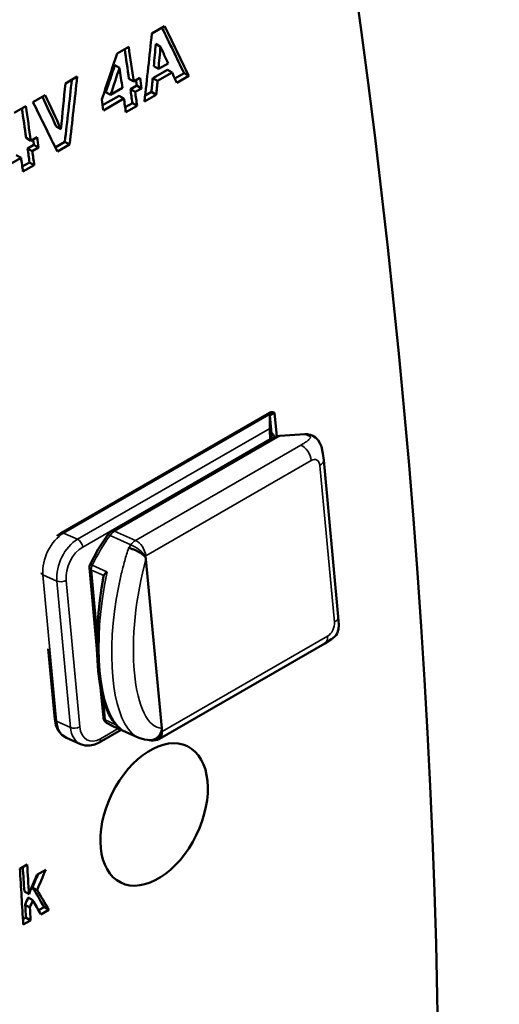
# Model space of a CAD drawing. Units: millimetres. Extents: x 140 to 717, y 41 to 580.
# Drawn here: x 557 to 571, y 108 to 137 of the extents above; entities that cross this region are included whole.
import ezdxf

# ---------------------------------------------------------------- set-up
doc = ezdxf.new("R2010")
doc.units = ezdxf.units.MM
doc.layers.add('Visible (ISO)', color=7, linetype='Continuous', lineweight=50)
doc.layers.add('Visible Narrow (ISO)', color=7, linetype='Continuous', lineweight=35)

msp = doc.modelspace()

# ---------------------------------------------------------------- linework, layer by layer
at = {"layer": 'Visible (ISO)'}
for p, q in [((560.553, 136.963), (560.941, 137.186)), ((559.497, 136.355), (559.851, 136.559)), ((560.816, 136.566), (560.672, 136.649)), ((559.572, 135.922), (559.428, 136.005)), ((561.025, 135.865), (560.58, 135.609)), ((560.755, 135.893), (560.611, 135.976)), ((560.755, 135.893), (561.045, 136.06)), ((561.168, 135.782), (561.025, 135.865)), ((557.929, 135.452), (558.288, 135.659)), ((560.002, 135.513), (559.858, 135.595)), ((560.002, 135.513), (560.193, 135.623)), ((560.724, 135.526), (560.58, 135.609)), ((561.168, 135.782), (560.724, 135.526)), ((561.53, 135.763), (561.249, 135.601)), ((561.673, 135.68), (561.308, 135.469)), ((561.673, 135.68), (561.53, 135.763)), ((559.3, 135.109), (559.659, 135.315)), ((560.095, 135.385), (559.903, 135.275)), ((560.047, 135.192), (559.903, 135.275)), ((560.238, 135.303), (560.047, 135.192)), ((560.238, 135.303), (560.095, 135.385)), ((556.946, 134.886), (557.314, 135.098)), ((559.561, 135.078), (559.059, 134.789)), ((559.704, 134.995), (559.081, 134.636)), ((559.3, 135.109), (559.157, 135.191)), ((559.704, 134.995), (559.561, 135.078)), ((560.685, 135.111), (560.33, 134.907)), ((560.542, 135.194), (560.35, 135.083)), ((560.685, 135.111), (560.542, 135.194)), ((556.376, 134.558), (556.73, 134.762)), ((559.962, 134.856), (559.742, 134.729)), ((560.106, 134.773), (559.763, 134.576)), ((560.106, 134.773), (559.962, 134.856)), ((557.796, 134.066), (557.652, 134.149)), ((556.881, 133.716), (556.737, 133.798)), ((556.881, 133.716), (557.072, 133.826)), ((556.974, 133.588), (556.783, 133.478)), ((556.926, 133.395), (556.783, 133.478)), ((557.118, 133.505), (556.926, 133.395)), ((557.118, 133.505), (556.974, 133.588)), ((557.913, 133.68), (557.623, 133.513)), ((558.056, 133.597), (557.686, 133.384)), ((558.056, 133.597), (557.913, 133.68)), ((556.584, 133.198), (555.96, 132.839)), ((556.584, 133.198), (556.44, 133.281)), ((556.842, 133.058), (556.621, 132.931)), ((556.985, 132.976), (556.643, 132.778)), ((556.985, 132.976), (556.842, 133.058)), ((557.793, 121.822), (564.127, 125.47)), ((564.132, 124.993), (564.135, 125.389)), ((564.135, 125.389), (564.276, 125.47)), ((564.135, 125.389), (564.186, 124.836)), ((564.241, 125.486), (564.276, 125.47)), ((564.276, 125.47), (564.343, 124.751)), ((564.183, 124.671), (564.184, 124.837)), ((564.184, 124.837), (564.236, 124.814)), ((564.237, 124.805), (564.236, 124.814)), ((564.437, 124.767), (565.198, 124.819)), ((565.367, 124.798), (565.433, 124.769)), ((559.34, 121.882), (564.265, 124.718)), ((564.15, 124.652), (564.147, 124.678)), ((566.21, 119.283), (565.767, 124.033)), ((557.793, 121.822), (557.672, 121.739)), ((560.853, 115.904), (560.374, 121.033)), ((558.888, 118.311), (558.659, 120.765)), ((557.606, 116.181), (557.407, 118.314)), ((560.784, 115.587), (565.802, 118.477)), ((559.083, 116.22), (558.997, 117.146)), ((559.617, 115.858), (558.957, 115.478)), ((559.374, 115.965), (559.179, 116.067)), ((559.374, 115.965), (560.157, 115.618)), ((557.965, 115.611), (558.387, 115.424)), ((560.478, 115.545), (560.532, 115.537)), ((561.633, 115.359), (561.606, 115.372)), ((556.546, 111.65), (556.769, 111.779)), ((557.059, 111.46), (557.334, 111.618)), ((557.073, 111.002), (556.931, 111.084)), ((559.611, 111.227), (559.584, 111.241)), ((556.826, 110.881), (556.684, 110.962)), ((556.942, 110.693), (556.8, 110.775)), ((556.85, 110.476), (556.709, 110.558)), ((557.286, 110.484), (557.118, 110.388)), ((557.428, 110.403), (557.286, 110.484)), ((556.732, 110.165), (556.642, 110.113)), ((556.874, 110.083), (556.732, 110.165)), ((557.428, 110.403), (557.189, 110.265)), ((556.874, 110.083), (556.651, 109.955))]:
    msp.add_line(p, q, dxfattribs=at)
at = {"layer": 'Visible (ISO)', "flags": 128}
for points in [[(565.433, 124.769), (565.522, 124.717), (565.596, 124.643), (565.654, 124.551), (565.696, 124.446), (565.743, 124.236), (565.767, 124.033)], [(559.207, 121.76), (559.266, 121.827), (559.34, 121.882)], [(558.678, 120.871), (558.925, 121.33), (559.207, 121.76)], [(560.349, 121.104), (560.336, 121.117), (560.322, 121.131), (560.307, 121.145), (560.291, 121.159), (560.274, 121.173), (560.255, 121.187), (560.235, 121.201), (560.215, 121.214), (560.194, 121.228), (560.172, 121.241), (560.149, 121.254), (560.126, 121.266), (560.103, 121.279), (560.079, 121.29), (560.055, 121.301), (560.031, 121.312), (560.007, 121.321), (559.983, 121.33), (559.959, 121.339), (559.935, 121.347), (559.912, 121.354), (559.89, 121.36), (559.867, 121.365), (559.846, 121.369)], [(560.349, 121.104), (560.351, 121.101), (560.352, 121.099), (560.354, 121.097), (560.356, 121.094), (560.357, 121.092), (560.359, 121.089), (560.36, 121.087), (560.361, 121.084), (560.363, 121.081), (560.364, 121.078), (560.365, 121.076), (560.366, 121.073), (560.367, 121.07), (560.368, 121.066), (560.369, 121.063), (560.37, 121.06), (560.37, 121.057), (560.371, 121.053), (560.372, 121.05), (560.372, 121.047), (560.373, 121.043), (560.373, 121.04), (560.374, 121.036), (560.374, 121.033)], [(559.192, 120.646), (559.187, 120.642), (559.181, 120.638), (559.175, 120.633), (559.17, 120.629), (559.165, 120.625), (559.159, 120.62), (559.154, 120.615), (559.15, 120.611), (559.145, 120.606), (559.14, 120.602), (559.136, 120.597), (559.131, 120.592), (559.127, 120.587), (559.123, 120.583), (559.119, 120.578), (559.116, 120.573), (559.112, 120.568), (559.109, 120.563), (559.106, 120.559), (559.103, 120.554), (559.1, 120.549), (559.098, 120.544), (559.096, 120.54), (559.094, 120.535)], [(559.602, 115.885), (559.47, 116.005), (559.354, 116.156), (559.251, 116.336), (559.161, 116.544), (559.083, 116.78), (559.018, 117.043), (558.965, 117.329), (558.926, 117.639), (558.9, 117.969), (558.888, 118.314), (558.89, 118.671), (558.904, 119.038), (558.932, 119.408), (558.972, 119.779), (559.024, 120.148), (559.087, 120.511)], [(559.094, 120.535), (559.093, 120.534), (559.093, 120.533), (559.093, 120.532), (559.092, 120.531), (559.092, 120.53), (559.092, 120.529), (559.091, 120.528), (559.091, 120.527), (559.091, 120.526), (559.09, 120.525), (559.09, 120.524), (559.09, 120.523), (559.089, 120.522), (559.089, 120.521), (559.089, 120.52), (559.089, 120.519), (559.088, 120.518), (559.088, 120.517), (559.088, 120.516), (559.088, 120.515), (559.087, 120.514), (559.087, 120.513), (559.087, 120.512), (559.087, 120.511)], [(566.21, 119.283), (566.224, 119.038), (566.216, 118.913), (566.179, 118.783), (566.141, 118.725), (566.096, 118.677), (566.002, 118.602), (565.802, 118.477)], [(557.606, 116.181), (557.64, 116.004), (557.711, 115.843), (557.82, 115.707), (557.965, 115.611)], [(559.639, 115.862), (559.637, 115.863), (559.636, 115.864), (559.634, 115.865), (559.632, 115.866), (559.631, 115.866), (559.629, 115.867), (559.628, 115.868), (559.626, 115.869), (559.625, 115.87), (559.623, 115.871), (559.621, 115.872), (559.62, 115.873), (559.618, 115.874), (559.617, 115.875), (559.615, 115.876), (559.614, 115.877), (559.612, 115.878), (559.611, 115.879), (559.609, 115.88), (559.608, 115.881), (559.606, 115.882), (559.605, 115.883), (559.603, 115.884), (559.602, 115.885)], [(560.509, 115.545), (560.527, 115.546), (560.544, 115.548), (560.562, 115.55), (560.58, 115.554), (560.597, 115.559), (560.614, 115.565), (560.631, 115.572), (560.648, 115.579), (560.664, 115.588), (560.68, 115.598), (560.696, 115.608), (560.711, 115.62), (560.726, 115.632), (560.74, 115.645), (560.753, 115.659), (560.766, 115.673), (560.778, 115.689), (560.79, 115.705), (560.8, 115.721), (560.81, 115.738), (560.82, 115.756), (560.828, 115.775), (560.836, 115.793), (560.842, 115.812)], [(560.853, 115.904), (560.853, 115.9), (560.853, 115.896), (560.853, 115.893), (560.854, 115.889), (560.854, 115.885), (560.854, 115.882), (560.854, 115.878), (560.853, 115.874), (560.853, 115.87), (560.853, 115.867), (560.853, 115.863), (560.852, 115.859), (560.852, 115.855), (560.852, 115.851), (560.851, 115.847), (560.85, 115.844), (560.85, 115.84), (560.849, 115.836), (560.848, 115.832), (560.847, 115.828), (560.846, 115.824), (560.845, 115.82), (560.844, 115.816), (560.842, 115.812)], [(560.509, 115.545), (560.329, 115.563), (560.157, 115.618)], [(558.957, 115.478), (558.82, 115.415), (558.676, 115.382), (558.529, 115.383), (558.387, 115.424)]]:
    msp.add_lwpolyline(points, dxfattribs=at)
at = {"layer": 'Visible (ISO)'}
for centre, radius, start, end in [((558.858, 120.784), 0.2, 154.1817, 185.3304), ((559.282, 116.239), 0.2, 185.3304, 238.8796), ((560.584, 115.934), 0.4, 262.4771, 299.936)]:
    msp.add_arc(centre, radius, start, end, dxfattribs=at)
for centre, major_axis, ratio, start_param, end_param in [((399.027, 201.098), (120.142, -208.63), 0.578093, 0.53249, 1.042173), ((403.948, 203.932), (166.858, -180.535), 0.367185, 0.877963, 0.885687), ((403.948, 203.932), (166.997, -180.685), 0.367185, 0.877817, 0.886258), ((382.711, 191.702), (-28.185, 249.169), 0.712243, 4.402791, 4.411232), ((392.433, 197.301), (120.042, -208.457), 0.578093, 0.964746, 0.968981), ((392.433, 197.301), (120.142, -208.63), 0.578093, 0.964597, 0.969551), ((383.847, 192.357), (37.776, -245.92), 0.707926, 1.232534, 1.235328), ((383.847, 192.357), (37.808, -246.124), 0.707926, 1.232386, 1.235177), ((402.728, 203.229), (-163.647, 182.661), 0.385715, 4.024703, 4.027494), ((369.072, 183.848), (110.233, 278.024), 0.652886, 4.794655, 4.799554), ((369.361, 184.014), (109.988, 277.76), 0.653055, 4.794436, 4.797311), ((369.361, 184.014), (110.079, 277.991), 0.653055, 4.794287, 4.79716), ((392.091, 197.104), (-120.142, 208.63), 0.578093, 4.10619, 4.109063), ((380.271, 190.297), (26.08, -249.588), 0.712991, 1.268242, 1.275966), ((380.271, 190.297), (26.102, -249.796), 0.712991, 1.268096, 1.276536), ((392.625, 197.411), (120.042, -208.457), 0.578093, 0.963227, 0.964021), ((392.625, 197.411), (120.142, -208.63), 0.578093, 0.963079, 0.964597), ((383.903, 192.388), (38.397, -245.715), 0.707596, 1.227195, 1.22892), ((383.903, 192.388), (38.429, -245.919), 0.707596, 1.227049, 1.228772), ((402.629, 203.173), (-163.266, 182.886), 0.3878, 4.021723, 4.023446), ((380.634, 190.506), (-34.62, 247.161), 0.709518, 4.384093, 4.38982), ((392.433, 197.301), (120.042, -208.457), 0.578093, 0.961236, 0.963227), ((399.81, 201.549), (164.964, -181.65), 0.377709, 0.881751, 0.886758), ((399.81, 201.549), (165.101, -181.801), 0.377709, 0.881602, 0.887329), ((391.467, 196.745), (-120.142, 208.63), 0.578093, 4.104672, 4.106245), ((392.091, 197.104), (-120.142, 208.63), 0.578093, 4.102682, 4.104672), ((392.433, 197.301), (120.142, -208.63), 0.578093, 0.96109, 0.963079), ((389.313, 195.504), (120.042, -208.457), 0.578093, 0.964746, 0.968981), ((389.313, 195.504), (120.142, -208.63), 0.578093, 0.964597, 0.969551), ((400.128, 201.732), (-167.643, 180.306), 0.363582, 4.019094, 4.027535), ((389.504, 195.614), (120.042, -208.457), 0.578093, 0.963227, 0.964021), ((389.504, 195.614), (120.142, -208.63), 0.578093, 0.963079, 0.964597), ((389.313, 195.504), (120.042, -208.457), 0.578093, 0.961236, 0.963227), ((388.97, 195.307), (-120.142, 208.63), 0.578093, 4.102682, 4.104672), ((389.313, 195.504), (120.142, -208.63), 0.578093, 0.96109, 0.963079), ((564.116, 125.232), (-0.13, -0.251), 0.543367, 3.174081, 3.844035), ((564.148, 124.821), (-0.012, 0.224), 0.048911, 0.694806, 2.265602), ((564.436, 124.828), (-0.199, -0.019), 0.506677, 6.235693, 7.131466), ((564.453, 124.596), (-0.282, -0.015), 0.609763, 4.737241, 5.407195), ((565.214, 124.647), (0.282, 0.015), 0.609763, 1.06154, 1.595648), ((565.286, 124.615), (0.081, 0.183), 0.639599, 0, 0.18555), ((386.826, 194.072), (-120.142, 208.63), 0.578093, 3.998475, 4.006805), ((387.049, 194.2), (120.042, -208.457), 0.578093, 0.860864, 0.864504), ((387.049, 194.2), (120.142, -208.63), 0.578093, 0.860803, 0.865212), ((377.975, 188.975), (104.884, 276.89), 0.658659, 4.679703, 4.681813), ((377.678, 188.804), (116.701, 279.249), 0.645512, 4.703825, 4.70526), ((377.678, 188.804), (116.798, 279.481), 0.645512, 4.703764, 4.705972), ((393.228, 197.758), (182.041, -171.769), 0.281121, 0.772656, 0.776482), ((377.727, 188.832), (115.675, 279.017), 0.646685, 4.699935, 4.700715), ((393.228, 197.758), (182.192, -171.912), 0.281121, 0.772598, 0.776421), ((387.049, 194.2), (120.042, -208.457), 0.578093, 0.85694, 0.858876), ((377.727, 188.832), (115.771, 279.249), 0.646685, 4.699876, 4.700655), ((387.049, 194.2), (120.142, -208.63), 0.578093, 0.856882, 0.858817), ((392.855, 197.544), (-180.972, 172.605), 0.288052, 3.913793, 3.916506)]:
    msp.add_ellipse(centre, major_axis=major_axis, ratio=ratio, start_param=start_param, end_param=end_param, dxfattribs=at)
msp.add_ellipse((560.622, 113.293), major_axis=(1.011, 2.066), ratio=0.619244, dxfattribs=at)
at = {"layer": 'Visible Narrow (ISO)'}
for p, q in [((557.877, 121.821), (564.241, 125.486)), ((564.132, 124.993), (558.299, 121.634)), ((559.423, 121.88), (564.437, 124.767)), ((565.198, 124.819), (565.336, 124.758)), ((558.455, 121.4), (564.147, 124.678)), ((565.074, 124.489), (560.056, 121.599)), ((560.369, 121.131), (565.387, 124.021)), ((565.649, 123.871), (566.093, 119.121)), ((558.299, 121.634), (557.877, 121.821)), ((560.056, 121.599), (559.423, 121.88)), ((559.284, 121.75), (559.916, 121.469)), ((558.894, 118.807), (558.717, 120.702)), ((558.717, 120.702), (559.094, 120.535)), ((559.192, 120.646), (558.746, 120.845)), ((557.664, 116.118), (557.25, 120.555)), ((557.25, 120.555), (557.672, 120.368)), ((557.672, 120.368), (558.086, 115.931)), ((558.368, 115.95), (557.954, 120.387)), ((565.884, 118.699), (560.865, 115.809)), ((559.141, 116.157), (559.083, 116.782)), ((558.086, 115.931), (557.664, 116.118)), ((559.462, 116.014), (559.141, 116.157)), ((559.531, 115.896), (558.997, 115.589)), ((559.192, 116.06), (559.639, 115.862))]:
    msp.add_line(p, q, dxfattribs=at)
at = {"layer": 'Visible Narrow (ISO)', "flags": 128}
for points in [[(565.336, 124.758), (565.344, 124.753), (565.351, 124.748), (565.357, 124.742), (565.36, 124.736), (565.362, 124.729), (565.363, 124.722), (565.361, 124.714), (565.358, 124.705), (565.353, 124.696), (565.346, 124.686), (565.338, 124.676), (565.328, 124.665), (565.316, 124.654), (565.303, 124.641), (565.288, 124.629), (565.271, 124.616), (565.252, 124.602), (565.232, 124.588), (565.21, 124.573), (565.186, 124.557), (565.161, 124.541), (565.133, 124.524), (565.104, 124.507), (565.074, 124.489)], [(559.846, 121.369), (559.831, 121.321), (559.816, 121.274), (559.801, 121.226), (559.786, 121.178), (559.772, 121.129), (559.758, 121.08), (559.744, 121.032), (559.73, 120.982), (559.716, 120.933), (559.702, 120.883), (559.689, 120.834), (559.676, 120.784), (559.663, 120.733), (559.651, 120.683), (559.638, 120.633), (559.626, 120.582), (559.614, 120.531), (559.602, 120.48), (559.591, 120.429), (559.58, 120.378), (559.569, 120.326), (559.558, 120.275), (559.547, 120.223), (559.537, 120.171)], [(559.948, 115.763), (559.957, 115.755), (559.965, 115.747), (559.973, 115.739), (559.982, 115.732), (559.99, 115.725), (559.998, 115.718), (560.007, 115.711), (560.015, 115.704), (560.024, 115.697), (560.033, 115.691), (560.041, 115.685), (560.05, 115.678), (560.059, 115.673), (560.068, 115.667), (560.076, 115.661), (560.085, 115.656), (560.094, 115.65), (560.103, 115.645), (560.112, 115.64), (560.121, 115.635), (560.13, 115.631), (560.139, 115.626), (560.148, 115.622), (560.157, 115.618)]]:
    msp.add_lwpolyline(points, dxfattribs=at)
at = {"layer": 'Visible Narrow (ISO)'}
for centre, major_axis, ratio, start_param, end_param in [((565.352, 124.586), (0.081, 0.183), 0.639599, 0, 0.719658), ((565.106, 124.146), (0.2, -0.347), 0.578093, 0.900842, 2.471639), ((565.414, 123.735), (0.135, 0.305), 0.639599, 5.432047, 7.002843), ((565.368, 123.996), (0.398, 0.037), 0.506677, 5.44732, 6.283185), ((557.957, 120.962), (0.406, 0.914), 0.639599, 0.719658, 2.290454), ((557.893, 121.649), (-0.1, 0.173), 0.578093, 5.613231, 6.283185), ((559.37, 121.643), (-0.162, 0.117), 0.240199, 5.431729, 6.283185), ((559.455, 121.537), (0.162, 0.366), 0.639599, 0.719658, 1.253003), ((559.439, 121.709), (-0.1, 0.173), 0.578093, 5.613231, 6.283185), ((558.379, 120.775), (-0.406, -0.914), 0.639599, 3.861251, 5.432047), ((558.315, 121.462), (-0.1, 0.173), 0.578093, 4.042435, 5.613231), ((560.998, 119.621), (1.623, 3.656), 0.639599, 1.253003, 1.519676), ((561.63, 119.34), (-1.623, -3.656), 0.639599, 4.394596, 4.425898), ((560.088, 121.256), (-0.162, -0.366), 0.639599, 3.861251, 4.394596), ((560.088, 121.256), (0.324, -0.234), 0.240199, 0.719341, 2.290137), ((560.088, 121.256), (-0.2, 0.347), 0.578093, 4.042435, 5.613231), ((558.519, 120.713), (0.325, 0.731), 0.639599, 0.719658, 2.290454), ((558.858, 120.784), (-0.18, 0.087), 0.03928, 5.407008, 6.283185), ((561.357, 119.587), (0.547, 3.679), 0.339385, 1.21773, 3.175602), ((561.911, 119.216), (1.461, 3.29), 0.639599, 1.253003, 1.26277), ((557.392, 120.637), (-0.199, -0.019), 0.506677, 0.022188, 0.734931), ((558.858, 120.784), (-0.199, -0.019), 0.506677, 0, 0.734931), ((558.858, 120.784), (0.081, 0.183), 0.639599, 1.519676, 2.290454), ((560.526, 119.831), (0.646, 4.07), 0.354317, 1.425551, 2.967108), ((557.813, 120.449), (-0.199, -0.019), 0.506677, 0.734931, 2.305727), ((560.981, 119.629), (-0.686, -4.053), 0.369333, 4.640838, 6.035017), ((565.857, 118.985), (-0.135, -0.305), 0.639599, 0.719658, 2.290454), ((565.812, 119.246), (0.398, 0.037), 0.506677, 5.44732, 6.283185), ((565.603, 118.824), (0.2, -0.347), 0.578093, 0, 0.900842), ((557.806, 116.199), (-0.199, -0.019), 0.506677, 0, 0.734931), ((558.371, 116.525), (-0.406, -0.914), 0.639599, 5.432047, 6.283185), ((559.282, 116.239), (-0.199, -0.019), 0.506677, 0, 0.734931), ((559.282, 116.239), (-0.081, -0.183), 0.639599, 5.432047, 6.202825), ((558.227, 116.012), (0.199, 0.019), 0.506677, 3.876524, 5.44732), ((558.793, 116.338), (-0.406, -0.914), 0.639599, 5.432047, 6.283185), ((558.933, 116.275), (-0.325, -0.731), 0.639599, 5.432047, 7.002843), ((559.282, 116.239), (-0.103, -0.171), 0.766228, 0, 0.09618), ((560.998, 119.621), (-1.623, -3.656), 0.639599, 6.202825, 6.283185), ((560.584, 115.934), (-0.052, -0.397), 0.755406, 0, 1.35174), ((560.584, 115.934), (0.2, -0.347), 0.578093, 0, 0.900842), ((561.911, 119.216), (-1.461, -3.29), 0.639599, 0.176546, 0.186313), ((558.857, 115.651), (0.1, -0.173), 0.578093, 0, 0.900842)]:
    msp.add_ellipse(centre, major_axis=major_axis, ratio=ratio, start_param=start_param, end_param=end_param, dxfattribs=at)

doc.saveas('drawing.dxf')
